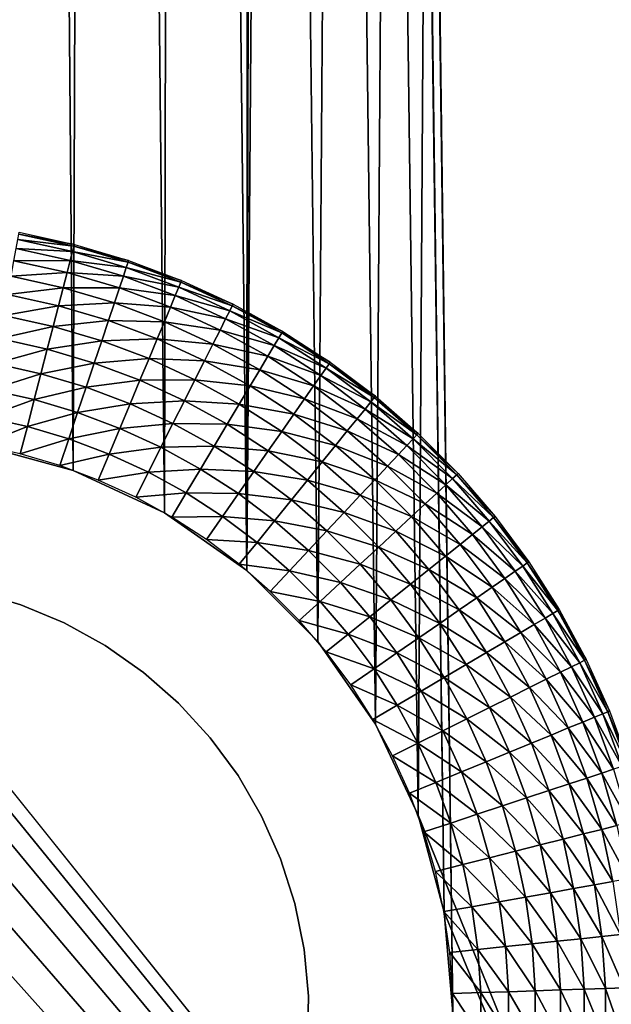
# Model space of a CAD drawing. Extents: x 0 to 615, y 0 to 2009.
# Drawn here: x 602 to 606, y 19 to 26 of the extents above; entities that cross this region are included whole.
import ezdxf

# ---------------------------------------------------------------- set-up
doc = ezdxf.new("R2010")
doc.units = 0
doc.header["$MEASUREMENT"] = 0

msp = doc.modelspace()

# ---------------------------------------------------------------- linework, layer by layer
for points in [[(611.708984, 2005, 78.048042), (592.597229, 2005, 15.53621), (611.708984, 5.000055, 78.048042)], [(611.708984, 5.000055, 78.048042), (592.597229, 2005, 15.53621), (592.597229, 5.000055, 15.53621)], [(593.553528, 5.000055, 15.24384), (593.553528, 2005, 15.24384), (612.665283, 5.000055, 77.755669)], [(612.665283, 5.000055, 77.755669), (593.553528, 2005, 15.24384), (612.665283, 2005, 77.755669)], [(568.638123, 1947.947998, 82), (612, 2002, 82), (612, 8.000016, 82)], [(593.27063, 2002, 105.111603), (593.27063, 8.000016, 105.111603), (613.280212, 8.000016, 93.10054)], [(593.27063, 2002, 105.111603), (613.280212, 8.000016, 93.10054), (613.280273, 2002, 93.10054)], [(568.638123, 1947.947998, 82), (612, 8.000016, 82), (568.196228, 1947, 82)], [(612, 8.000016, 82), (568.638123, 62.052132, 82), (568.196228, 1947, 82)], [(604.064087, 21.571159, 80), (611.004517, 1005, 80), (603.571228, 22.064211, 80)], [(603.571228, 22.064211, 80), (611.004517, 1005, 80), (605, 619, 80)], [(604.064087, 21.571159, 80), (604.464111, 21.000031, 80), (611.004517, 1005, 80)], [(611.004517, 1005, 80), (604.464111, 21.000031, 80), (604.758789, 20.368099, 80)], [(611.004517, 1005, 80), (604.758789, 20.368099, 80), (611.004517, 5.000055, 80)], [(605, 619, 79), (611.004517, 1005, 79), (611.004517, 5.000055, 79)], [(604.758789, 20.368099, 79), (604.464111, 21.000031, 79), (597, 619, 79)], [(597, 619, 79), (604.464111, 21.000031, 79), (604.064087, 21.571159, 79)], [(597, 619, 79), (604.064087, 21.571159, 79), (603.571228, 22.064211, 79)], [(603.571228, 22.064211, 79), (603, 22.464161, 79), (597, 619, 79)], [(597, 619, 79), (603, 22.464161, 79), (602.368103, 22.75878, 79)], [(597, 619, 79), (602.368103, 22.75878, 79), (601.69458, 22.93926, 79)], [(604.758789, 20.368099, 79), (597, 619, 79), (604.939209, 19.69463, 79)], [(604.939209, 19.69463, 79), (597, 619, 79), (597.060791, 618.30542, 79)], [(603.571228, 22.064211, 80), (605, 619, 80), (604.939209, 618.30542, 80)], [(605, 619, 79), (611.004517, 5.000055, 79), (604.939209, 618.30542, 79)], [(604.939209, 19.69463, 79), (597.060791, 618.30542, 79), (605, 19.00005, 79)], [(605, 19.00005, 79), (597.060791, 618.30542, 79), (597.241211, 617.631897, 79)], [(603.571228, 22.064211, 80), (604.939209, 618.30542, 80), (604.758789, 617.631897, 80)], [(611.004517, 5.000055, 79), (604.758789, 617.631897, 79), (604.939209, 618.30542, 79)], [(605, 19.00005, 79), (597.241211, 617.631897, 79), (611.004517, 5.000055, 79)], [(611.004517, 5.000055, 79), (597.241211, 617.631897, 79), (597.535889, 617, 79)], [(604.758789, 617.631897, 80), (604.464111, 617, 80), (603.571228, 22.064211, 80)], [(611.004517, 5.000055, 79), (604.464111, 617, 79), (604.758789, 617.631897, 79)], [(611.004517, 5.000055, 79), (597.535889, 617, 79), (597.935791, 616.428894, 79)], [(603.571228, 22.064211, 80), (604.464111, 617, 80), (604.064087, 616.428894, 80)], [(604.064087, 616.428894, 79), (604.464111, 617, 79), (611.004517, 5.000055, 79)], [(597.935791, 616.428894, 79), (598.428772, 615.935913, 79), (611.004517, 5.000055, 79)], [(599.631897, 22.75878, 80), (604.064087, 616.428894, 80), (599, 22.464161, 80)], [(599, 22.464161, 80), (604.064087, 616.428894, 80), (603.571228, 615.935913, 80)], [(599.631897, 22.75878, 80), (600.30542, 22.93926, 80), (604.064087, 616.428894, 80)], [(600.30542, 22.93926, 80), (601, 23, 80), (604.064087, 616.428894, 80)], [(604.064087, 616.428894, 80), (601, 23, 80), (601.69458, 22.93926, 80)], [(604.064087, 616.428894, 80), (601.69458, 22.93926, 80), (602.368103, 22.75878, 80)], [(603, 22.464161, 80), (604.064087, 616.428894, 80), (602.368103, 22.75878, 80)], [(603.571228, 22.064211, 80), (604.064087, 616.428894, 80), (603, 22.464161, 80)], [(611.004517, 5.000055, 79), (603.571228, 615.935913, 79), (604.064087, 616.428894, 79)], [(598.428772, 615.935913, 79), (599, 615.535889, 79), (611.004517, 5.000055, 79)], [(599, 22.464161, 80), (603.571228, 615.935913, 80), (603, 615.535889, 80)], [(611.004517, 5.000055, 79), (603, 615.535889, 79), (603.571228, 615.935913, 79)], [(611.004517, 5.000055, 79), (599, 615.535889, 79), (599.631897, 615.241272, 79)], [(602.368103, 615.241272, 80), (599, 22.464161, 80), (603, 615.535889, 80)], [(602.368103, 615.241272, 79), (603, 615.535889, 79), (611.004517, 5.000055, 79)], [(601.69458, 615.060791, 80), (599, 22.464161, 80), (602.368103, 615.241272, 80)], [(611.004517, 5.000055, 79), (599.631897, 615.241272, 79), (600.30542, 615.060791, 79)], [(611.004517, 5.000055, 79), (601.69458, 615.060791, 79), (602.368103, 615.241272, 79)], [(600.30542, 615.060791, 79), (601, 615, 79), (611.004517, 5.000055, 79)], [(611.004517, 5.000055, 79), (601, 615, 79), (601.69458, 615.060791, 79)], [(612, 8.000016, 82), (568.908875, 61.041889, 82), (568.638123, 62.052132, 82)], [(569, 60, 82), (568.908875, 61.041889, 82), (612, 8.000016, 82)], [(612, 8.000016, 82), (568.908875, 58.958111, 82), (569, 60, 82)], [(612, 8.000016, 82), (568.638123, 57.947929, 82), (568.908875, 58.958111, 82)], [(568.196228, 57.000038, 82), (568.638123, 57.947929, 82), (612, 8.000016, 82)], [(612, 8.000016, 82), (567.596191, 56.14328, 82), (568.196228, 57.000038, 82)], [(612, 8.000016, 82), (566.856689, 55.40377, 82), (567.596191, 56.14328, 82)], [(566, 54.803848, 82), (566.856689, 55.40377, 82), (612, 8.000016, 82)], [(612, 8.000016, 82), (565.052124, 54.361881, 82), (566, 54.803848, 82)], [(612, 8.000016, 82), (564.04187, 54.09116, 82), (565.052124, 54.361881, 82)], [(551, 8.000016, 82), (564.04187, 54.09116, 82), (612, 8.000016, 82)], [(601.982788, 24.359579, 78.111771), (601.989685, 24.39719, 78.304207), (602.372192, 24.312851, 78.304207)], [(601.989685, 24.39719, 78.304207), (601.992004, 24.40983, 78.5), (602.375427, 24.32531, 78.5)], [(601.989685, 24.39719, 78.304207), (602.375427, 24.32531, 78.5), (602.372192, 24.312851, 78.304207)], [(601.971375, 24.297541, 77.92598), (601.982788, 24.359579, 78.111771), (602.36261, 24.27578, 78.111771)], [(601.982788, 24.359579, 78.111771), (602.372192, 24.312851, 78.304207), (602.36261, 24.27578, 78.111771)], [(602.36261, 24.27578, 78.111771), (602.372192, 24.312851, 78.304207), (602.747681, 24.20145, 78.304207)], [(602.372192, 24.312851, 78.304207), (602.375427, 24.32531, 78.5), (602.75177, 24.21361, 78.5)], [(602.372192, 24.312851, 78.304207), (602.75177, 24.21361, 78.5), (602.747681, 24.20145, 78.304207)], [(601.955688, 24.212179, 77.75), (601.971375, 24.297541, 77.92598), (602.346802, 24.214741, 77.92598)], [(601.971375, 24.297541, 77.92598), (602.36261, 24.27578, 78.111771), (602.346802, 24.214741, 77.92598)], [(602.346802, 24.214741, 77.92598), (602.36261, 24.27578, 78.111771), (602.735474, 24.16515, 78.111771)], [(602.36261, 24.27578, 78.111771), (602.747681, 24.20145, 78.304207), (602.735474, 24.16515, 78.111771)], [(601.936096, 24.10495, 77.586861), (601.955688, 24.212179, 77.75), (602.325073, 24.130699, 77.75)], [(601.955688, 24.212179, 77.75), (602.346802, 24.214741, 77.92598), (602.325073, 24.130699, 77.75)], [(602.325073, 24.130699, 77.75), (602.346802, 24.214741, 77.92598), (602.715393, 24.10537, 77.92598)], [(602.346802, 24.214741, 77.92598), (602.735474, 24.16515, 78.111771), (602.715393, 24.10537, 77.92598)], [(602.735474, 24.16515, 78.111771), (602.747681, 24.20145, 78.304207), (603.114319, 24.06353, 78.304207)], [(602.747681, 24.20145, 78.304207), (602.75177, 24.21361, 78.5), (603.119202, 24.075331, 78.5)], [(602.747681, 24.20145, 78.304207), (603.119202, 24.075331, 78.5), (603.114319, 24.06353, 78.304207)], [(601.91272, 23.977699, 77.439339), (601.936096, 24.10495, 77.586861), (602.297913, 24.025141, 77.586861)], [(601.936096, 24.10495, 77.586861), (602.325073, 24.130699, 77.75), (602.297913, 24.025141, 77.586861)], [(602.297913, 24.025141, 77.586861), (602.325073, 24.130699, 77.75), (602.687805, 24.023121, 77.75)], [(602.325073, 24.130699, 77.75), (602.715393, 24.10537, 77.92598), (602.687805, 24.023121, 77.75)], [(602.687805, 24.023121, 77.75), (602.715393, 24.10537, 77.92598), (603.075195, 23.970011, 77.92598)], [(602.715393, 24.10537, 77.92598), (602.735474, 24.16515, 78.111771), (603.099609, 24.028179, 78.111771)], [(602.715393, 24.10537, 77.92598), (603.099609, 24.028179, 78.111771), (603.075195, 23.970011, 77.92598)], [(602.735474, 24.16515, 78.111771), (603.114319, 24.06353, 78.304207), (603.099609, 24.028179, 78.111771)], [(603.099609, 24.028179, 78.111771), (603.114319, 24.06353, 78.304207), (603.470093, 23.89979, 78.304207)], [(603.114319, 24.06353, 78.304207), (603.119202, 24.075331, 78.5), (603.475891, 23.91124, 78.5)], [(603.114319, 24.06353, 78.304207), (603.475891, 23.91124, 78.5), (603.470093, 23.89979, 78.304207)], [(601.886108, 23.832621, 77.309967), (601.91272, 23.977699, 77.439339), (602.265503, 23.89991, 77.439339)], [(601.91272, 23.977699, 77.439339), (602.297913, 24.025141, 77.586861), (602.265503, 23.89991, 77.439339)], [(602.265503, 23.89991, 77.439339), (602.297913, 24.025141, 77.586861), (602.653015, 23.91976, 77.586861)], [(602.297913, 24.025141, 77.586861), (602.687805, 24.023121, 77.75), (602.653015, 23.91976, 77.586861)], [(602.653015, 23.91976, 77.586861), (602.687805, 24.023121, 77.75), (603.041809, 23.8899, 77.75)], [(602.687805, 24.023121, 77.75), (603.075195, 23.970011, 77.92598), (603.041809, 23.8899, 77.75)], [(603.041809, 23.8899, 77.75), (603.075195, 23.970011, 77.92598), (603.4245, 23.80925, 77.92598)], [(603.075195, 23.970011, 77.92598), (603.099609, 24.028179, 78.111771), (603.452881, 23.86558, 78.111771)], [(603.075195, 23.970011, 77.92598), (603.452881, 23.86558, 78.111771), (603.4245, 23.80925, 77.92598)], [(603.099609, 24.028179, 78.111771), (603.470093, 23.89979, 78.304207), (603.452881, 23.86558, 78.111771)], [(601.886108, 23.832621, 77.309967), (602.265503, 23.89991, 77.439339), (602.228577, 23.757099, 77.309967)], [(602.228577, 23.757099, 77.309967), (602.265503, 23.89991, 77.439339), (602.611816, 23.79715, 77.439339)], [(602.265503, 23.89991, 77.439339), (602.653015, 23.91976, 77.586861), (602.611816, 23.79715, 77.439339)], [(602.611816, 23.79715, 77.439339), (602.653015, 23.91976, 77.586861), (602.999817, 23.789289, 77.586861)], [(602.653015, 23.91976, 77.586861), (603.041809, 23.8899, 77.75), (602.999817, 23.789289, 77.586861)], [(603.452881, 23.86558, 78.111771), (603.470093, 23.89979, 78.304207), (603.813416, 23.71109, 78.304207)], [(603.470093, 23.89979, 78.304207), (603.475891, 23.91124, 78.5), (603.819885, 23.722111, 78.5)], [(603.470093, 23.89979, 78.304207), (603.819885, 23.722111, 78.5), (603.813416, 23.71109, 78.304207)], [(601.856689, 23.6721, 77.200958), (601.886108, 23.832621, 77.309967), (602.228577, 23.757099, 77.309967)], [(602.999817, 23.789289, 77.586861), (603.041809, 23.8899, 77.75), (603.385376, 23.73177, 77.75)], [(603.041809, 23.8899, 77.75), (603.4245, 23.80925, 77.92598), (603.385376, 23.73177, 77.75)], [(603.4245, 23.80925, 77.92598), (603.452881, 23.86558, 78.111771), (603.793701, 23.678181, 78.111771)], [(603.452881, 23.86558, 78.111771), (603.813416, 23.71109, 78.304207), (603.793701, 23.678181, 78.111771)], [(601.856689, 23.6721, 77.200958), (602.228577, 23.757099, 77.309967), (602.187805, 23.599091, 77.200958)], [(602.187805, 23.599091, 77.200958), (602.228577, 23.757099, 77.309967), (602.56488, 23.65732, 77.309967)], [(602.228577, 23.757099, 77.309967), (602.611816, 23.79715, 77.439339), (602.56488, 23.65732, 77.309967)], [(602.56488, 23.65732, 77.309967), (602.611816, 23.79715, 77.439339), (602.950012, 23.66996, 77.439339)], [(602.611816, 23.79715, 77.439339), (602.999817, 23.789289, 77.586861), (602.950012, 23.66996, 77.439339)], [(602.950012, 23.66996, 77.439339), (602.999817, 23.789289, 77.586861), (603.336426, 23.63443, 77.586861)], [(602.999817, 23.789289, 77.586861), (603.385376, 23.73177, 77.75), (603.336426, 23.63443, 77.586861)], [(603.385376, 23.73177, 77.75), (603.4245, 23.80925, 77.92598), (603.761414, 23.62406, 77.92598)], [(603.4245, 23.80925, 77.92598), (603.793701, 23.678181, 78.111771), (603.761414, 23.62406, 77.92598)], [(603.336426, 23.63443, 77.586861), (603.385376, 23.73177, 77.75), (603.716919, 23.549561, 77.75)], [(603.385376, 23.73177, 77.75), (603.761414, 23.62406, 77.92598), (603.716919, 23.549561, 77.75)], [(603.793701, 23.678181, 78.111771), (603.813416, 23.71109, 78.304207), (604.142273, 23.49836, 78.304207)], [(603.813416, 23.71109, 78.304207), (603.819885, 23.722111, 78.5), (604.149597, 23.508909, 78.5)], [(603.813416, 23.71109, 78.304207), (604.149597, 23.508909, 78.5), (604.142273, 23.49836, 78.304207)], [(601.825012, 23.499069, 77.114182), (601.856689, 23.6721, 77.200958), (602.187805, 23.599091, 77.200958)], [(602.187805, 23.599091, 77.200958), (602.56488, 23.65732, 77.309967), (602.512878, 23.502649, 77.200958)], [(602.512878, 23.502649, 77.200958), (602.56488, 23.65732, 77.309967), (602.893127, 23.533819, 77.309967)], [(602.56488, 23.65732, 77.309967), (602.950012, 23.66996, 77.439339), (602.893127, 23.533819, 77.309967)], [(602.893127, 23.533819, 77.309967), (602.950012, 23.66996, 77.439339), (603.278076, 23.518921, 77.439339)], [(602.950012, 23.66996, 77.439339), (603.336426, 23.63443, 77.586861), (603.278076, 23.518921, 77.439339)], [(603.278076, 23.518921, 77.439339), (603.336426, 23.63443, 77.586861), (603.661011, 23.45598, 77.586861)], [(603.336426, 23.63443, 77.586861), (603.716919, 23.549561, 77.75), (603.661011, 23.45598, 77.586861)], [(603.716919, 23.549561, 77.75), (603.761414, 23.62406, 77.92598), (604.084229, 23.41527, 77.92598)], [(603.761414, 23.62406, 77.92598), (603.793701, 23.678181, 78.111771), (604.120422, 23.466999, 78.111771)], [(603.761414, 23.62406, 77.92598), (604.120422, 23.466999, 78.111771), (604.084229, 23.41527, 77.92598)], [(603.793701, 23.678181, 78.111771), (604.142273, 23.49836, 78.304207), (604.120422, 23.466999, 78.111771)], [(601.825012, 23.499069, 77.114182), (602.187805, 23.599091, 77.200958), (602.143799, 23.42874, 77.114182)], [(602.143799, 23.42874, 77.114182), (602.187805, 23.599091, 77.200958), (602.512878, 23.502649, 77.200958)], [(601.791382, 23.316259, 77.051109), (601.825012, 23.499069, 77.114182), (602.143799, 23.42874, 77.114182)], [(602.143799, 23.42874, 77.114182), (602.512878, 23.502649, 77.200958), (602.456787, 23.335871, 77.114182)], [(602.456787, 23.335871, 77.114182), (602.512878, 23.502649, 77.200958), (602.830322, 23.383261, 77.200958)], [(602.512878, 23.502649, 77.200958), (602.893127, 23.533819, 77.309967), (602.830322, 23.383261, 77.200958)], [(602.830322, 23.383261, 77.200958), (602.893127, 23.533819, 77.309967), (603.21167, 23.38719, 77.309967)], [(602.893127, 23.533819, 77.309967), (603.278076, 23.518921, 77.439339), (603.21167, 23.38719, 77.309967)], [(603.21167, 23.38719, 77.309967), (603.278076, 23.518921, 77.439339), (603.594727, 23.34487, 77.439339)], [(603.278076, 23.518921, 77.439339), (603.661011, 23.45598, 77.586861), (603.594727, 23.34487, 77.439339)], [(603.661011, 23.45598, 77.586861), (603.716919, 23.549561, 77.75), (604.034485, 23.34416, 77.75)], [(603.716919, 23.549561, 77.75), (604.084229, 23.41527, 77.92598), (604.034485, 23.34416, 77.75)], [(604.120422, 23.466999, 78.111771), (604.142273, 23.49836, 78.304207), (604.4552, 23.262739, 78.304207)], [(604.142273, 23.49836, 78.304207), (604.149597, 23.508909, 78.5), (604.463318, 23.27269, 78.5)], [(604.142273, 23.49836, 78.304207), (604.463318, 23.27269, 78.5), (604.4552, 23.262739, 78.304207)], [(601.791382, 23.316259, 77.051109), (602.143799, 23.42874, 77.114182), (602.097412, 23.24885, 77.051109)], [(602.097412, 23.24885, 77.051109), (602.143799, 23.42874, 77.114182), (602.456787, 23.335871, 77.114182)], [(603.594727, 23.34487, 77.439339), (603.661011, 23.45598, 77.586861), (603.972107, 23.254749, 77.586861)], [(603.661011, 23.45598, 77.586861), (604.034485, 23.34416, 77.75), (603.972107, 23.254749, 77.586861)], [(604.034485, 23.34416, 77.75), (604.084229, 23.41527, 77.92598), (604.391418, 23.184, 77.92598)], [(604.084229, 23.41527, 77.92598), (604.120422, 23.466999, 78.111771), (604.431091, 23.233, 78.111771)], [(604.084229, 23.41527, 77.92598), (604.431091, 23.233, 78.111771), (604.391418, 23.184, 77.92598)], [(604.120422, 23.466999, 78.111771), (604.4552, 23.262739, 78.304207), (604.431091, 23.233, 78.111771)], [(602.456787, 23.335871, 77.114182), (602.830322, 23.383261, 77.200958), (602.76239, 23.2209, 77.114182)], [(602.76239, 23.2209, 77.114182), (602.830322, 23.383261, 77.200958), (603.138184, 23.24152, 77.200958)], [(602.830322, 23.383261, 77.200958), (603.21167, 23.38719, 77.309967), (603.138184, 23.24152, 77.200958)], [(603.138184, 23.24152, 77.200958), (603.21167, 23.38719, 77.309967), (603.519104, 23.21821, 77.309967)], [(603.21167, 23.38719, 77.309967), (603.594727, 23.34487, 77.439339), (603.519104, 23.21821, 77.309967)], [(601.756714, 23.12702, 77.012833), (601.791382, 23.316259, 77.051109), (602.097412, 23.24885, 77.051109)], [(602.097412, 23.24885, 77.051109), (602.456787, 23.335871, 77.114182), (602.397705, 23.15974, 77.051109)], [(602.397705, 23.15974, 77.051109), (602.456787, 23.335871, 77.114182), (602.76239, 23.2209, 77.114182)], [(603.519104, 23.21821, 77.309967), (603.594727, 23.34487, 77.439339), (603.89801, 23.14872, 77.439339)], [(603.594727, 23.34487, 77.439339), (603.972107, 23.254749, 77.586861), (603.89801, 23.14872, 77.439339)], [(603.972107, 23.254749, 77.586861), (604.034485, 23.34416, 77.75), (604.33667, 23.11659, 77.75)], [(604.034485, 23.34416, 77.75), (604.391418, 23.184, 77.92598), (604.33667, 23.11659, 77.75)], [(601.756714, 23.12702, 77.012833), (602.097412, 23.24885, 77.051109), (602.049194, 23.062531, 77.012833)], [(602.049194, 23.062531, 77.012833), (602.097412, 23.24885, 77.051109), (602.397705, 23.15974, 77.051109)], [(602.397705, 23.15974, 77.051109), (602.76239, 23.2209, 77.114182), (602.690918, 23.04941, 77.051109)], [(602.690918, 23.04941, 77.051109), (602.76239, 23.2209, 77.114182), (603.059021, 23.0844, 77.114182)], [(602.76239, 23.2209, 77.114182), (603.138184, 23.24152, 77.200958), (603.059021, 23.0844, 77.114182)], [(603.059021, 23.0844, 77.114182), (603.138184, 23.24152, 77.200958), (603.435425, 23.07814, 77.200958)], [(603.138184, 23.24152, 77.200958), (603.519104, 23.21821, 77.309967), (603.435425, 23.07814, 77.200958)], [(603.435425, 23.07814, 77.200958), (603.519104, 23.21821, 77.309967), (603.813599, 23.027781, 77.309967)], [(603.519104, 23.21821, 77.309967), (603.89801, 23.14872, 77.439339), (603.813599, 23.027781, 77.309967)], [(603.89801, 23.14872, 77.439339), (603.972107, 23.254749, 77.586861), (604.268127, 23.031891, 77.586861)], [(603.972107, 23.254749, 77.586861), (604.33667, 23.11659, 77.75), (604.268127, 23.031891, 77.586861)], [(604.391418, 23.184, 77.92598), (604.431091, 23.233, 78.111771), (604.724304, 22.977409, 78.111771)], [(604.431091, 23.233, 78.111771), (604.4552, 23.262739, 78.304207), (604.750488, 23.005369, 78.304207)], [(604.431091, 23.233, 78.111771), (604.750488, 23.005369, 78.304207), (604.724304, 22.977409, 78.111771)], [(604.4552, 23.262739, 78.304207), (604.463318, 23.27269, 78.5), (604.759277, 23.014721, 78.5)], [(604.4552, 23.262739, 78.304207), (604.759277, 23.014721, 78.5), (604.750488, 23.005369, 78.304207)], [(602.049194, 23.062531, 77.012833), (602.397705, 23.15974, 77.051109), (602.336426, 22.977289, 77.012833)], [(602.336426, 22.977289, 77.012833), (602.397705, 23.15974, 77.051109), (602.690918, 23.04941, 77.051109)], [(603.813599, 23.027781, 77.309967), (603.89801, 23.14872, 77.439339), (604.186584, 22.9314, 77.439339)], [(603.89801, 23.14872, 77.439339), (604.268127, 23.031891, 77.586861), (604.186584, 22.9314, 77.439339)], [(604.33667, 23.11659, 77.75), (604.391418, 23.184, 77.92598), (604.681213, 22.9314, 77.92598)], [(604.391418, 23.184, 77.92598), (604.724304, 22.977409, 78.111771), (604.681213, 22.9314, 77.92598)], [(601.721375, 22.934441, 77), (601.756714, 23.12702, 77.012833), (602.049194, 23.062531, 77.012833)], [(602.690918, 23.04941, 77.051109), (603.059021, 23.0844, 77.114182), (602.975403, 22.918461, 77.051109)], [(602.975403, 22.918461, 77.051109), (603.059021, 23.0844, 77.114182), (603.345215, 22.927111, 77.114182)], [(603.059021, 23.0844, 77.114182), (603.435425, 23.07814, 77.200958), (603.345215, 22.927111, 77.114182)], [(603.345215, 22.927111, 77.114182), (603.435425, 23.07814, 77.200958), (603.720215, 22.89402, 77.200958)], [(603.435425, 23.07814, 77.200958), (603.813599, 23.027781, 77.309967), (603.720215, 22.89402, 77.200958)], [(604.268127, 23.031891, 77.586861), (604.33667, 23.11659, 77.75), (604.621887, 22.86804, 77.75)], [(604.33667, 23.11659, 77.75), (604.681213, 22.9314, 77.92598), (604.621887, 22.86804, 77.75)], [(601.721375, 22.934441, 77), (602.049194, 23.062531, 77.012833), (602.000305, 22.872919, 77)], [(602.000305, 22.872919, 77), (602.049194, 23.062531, 77.012833), (602.336426, 22.977289, 77.012833)], [(602.336426, 22.977289, 77.012833), (602.690918, 23.04941, 77.051109), (602.616699, 22.871849, 77.012833)], [(602.616699, 22.871849, 77.012833), (602.690918, 23.04941, 77.051109), (602.975403, 22.918461, 77.051109)], [(603.720215, 22.89402, 77.200958), (603.813599, 23.027781, 77.309967), (604.093689, 22.81678, 77.309967)], [(603.813599, 23.027781, 77.309967), (604.186584, 22.9314, 77.439339), (604.093689, 22.81678, 77.309967)], [(604.186584, 22.9314, 77.439339), (604.268127, 23.031891, 77.586861), (604.547424, 22.788469, 77.586861)], [(604.268127, 23.031891, 77.586861), (604.621887, 22.86804, 77.75), (604.547424, 22.788469, 77.586861)], [(604.750488, 23.005369, 78.304207), (604.759277, 23.014721, 78.5), (605.036072, 22.736309, 78.5)], [(602.000305, 22.872919, 77), (602.336426, 22.977289, 77.012833), (602.273987, 22.79174, 77)], [(602.273987, 22.79174, 77), (602.336426, 22.977289, 77.012833), (602.616699, 22.871849, 77.012833)], [(604.681213, 22.9314, 77.92598), (604.724304, 22.977409, 78.111771), (604.998596, 22.70162, 78.111771)], [(604.724304, 22.977409, 78.111771), (604.750488, 23.005369, 78.304207), (605.026611, 22.72761, 78.304207)], [(604.724304, 22.977409, 78.111771), (605.026611, 22.72761, 78.304207), (604.998596, 22.70162, 78.111771)], [(604.750488, 23.005369, 78.304207), (605.036072, 22.736309, 78.5), (605.026611, 22.72761, 78.304207)], [(602.273987, 22.79174, 77), (602.616699, 22.871849, 77.012833), (602.541199, 22.691191, 77)], [(602.541199, 22.691191, 77), (602.616699, 22.871849, 77.012833), (602.888794, 22.74662, 77.012833)], [(602.616699, 22.871849, 77.012833), (602.975403, 22.918461, 77.051109), (602.888794, 22.74662, 77.012833)], [(602.888794, 22.74662, 77.012833), (602.975403, 22.918461, 77.051109), (603.249878, 22.76754, 77.051109)], [(602.975403, 22.918461, 77.051109), (603.345215, 22.927111, 77.114182), (603.249878, 22.76754, 77.051109)], [(603.249878, 22.76754, 77.051109), (603.345215, 22.927111, 77.114182), (603.619385, 22.749781, 77.114182)], [(603.345215, 22.927111, 77.114182), (603.720215, 22.89402, 77.200958), (603.619385, 22.749781, 77.114182)], [(603.619385, 22.749781, 77.114182), (603.720215, 22.89402, 77.200958), (603.991028, 22.69006, 77.200958)], [(603.720215, 22.89402, 77.200958), (604.093689, 22.81678, 77.309967), (603.991028, 22.69006, 77.200958)], [(604.093689, 22.81678, 77.309967), (604.186584, 22.9314, 77.439339), (604.458984, 22.69405, 77.439339)], [(604.186584, 22.9314, 77.439339), (604.547424, 22.788469, 77.586861), (604.458984, 22.69405, 77.439339)], [(604.621887, 22.86804, 77.75), (604.681213, 22.9314, 77.92598), (604.952271, 22.65877, 77.92598)], [(604.681213, 22.9314, 77.92598), (604.998596, 22.70162, 78.111771), (604.952271, 22.65877, 77.92598)], [(603.991028, 22.69006, 77.200958), (604.093689, 22.81678, 77.309967), (604.358093, 22.586349, 77.309967)], [(604.093689, 22.81678, 77.309967), (604.458984, 22.69405, 77.439339), (604.358093, 22.586349, 77.309967)], [(604.547424, 22.788469, 77.586861), (604.621887, 22.86804, 77.75), (604.888611, 22.599819, 77.75)], [(604.621887, 22.86804, 77.75), (604.952271, 22.65877, 77.92598), (604.888611, 22.599819, 77.75)], [(602.541199, 22.691191, 77), (602.888794, 22.74662, 77.012833), (602.800598, 22.5718, 77)], [(602.800598, 22.5718, 77), (602.888794, 22.74662, 77.012833), (603.151184, 22.60232, 77.012833)], [(602.888794, 22.74662, 77.012833), (603.249878, 22.76754, 77.051109), (603.151184, 22.60232, 77.012833)], [(603.151184, 22.60232, 77.012833), (603.249878, 22.76754, 77.051109), (603.513, 22.597429, 77.051109)], [(603.249878, 22.76754, 77.051109), (603.619385, 22.749781, 77.114182), (603.513, 22.597429, 77.051109)], [(603.513, 22.597429, 77.051109), (603.619385, 22.749781, 77.114182), (603.880188, 22.553379, 77.114182)], [(603.619385, 22.749781, 77.114182), (603.991028, 22.69006, 77.200958), (603.880188, 22.553379, 77.114182)], [(604.458984, 22.69405, 77.439339), (604.547424, 22.788469, 77.586861), (604.808594, 22.525789, 77.586861)], [(604.547424, 22.788469, 77.586861), (604.888611, 22.599819, 77.75), (604.808594, 22.525789, 77.586861)], [(605.026611, 22.72761, 78.304207), (605.036072, 22.736309, 78.5), (605.292419, 22.438881, 78.5)], [(603.880188, 22.553379, 77.114182), (603.991028, 22.69006, 77.200958), (604.246704, 22.467319, 77.200958)], [(603.991028, 22.69006, 77.200958), (604.358093, 22.586349, 77.309967), (604.246704, 22.467319, 77.200958)], [(604.358093, 22.586349, 77.309967), (604.458984, 22.69405, 77.439339), (604.713684, 22.43787, 77.439339)], [(604.458984, 22.69405, 77.439339), (604.808594, 22.525789, 77.586861), (604.713684, 22.43787, 77.439339)], [(604.952271, 22.65877, 77.92598), (604.998596, 22.70162, 78.111771), (605.252502, 22.40694, 78.111771)], [(604.998596, 22.70162, 78.111771), (605.026611, 22.72761, 78.304207), (605.282288, 22.43084, 78.304207)], [(604.998596, 22.70162, 78.111771), (605.282288, 22.43084, 78.304207), (605.252502, 22.40694, 78.111771)], [(605.026611, 22.72761, 78.304207), (605.292419, 22.438881, 78.5), (605.282288, 22.43084, 78.304207)], [(602.800598, 22.5718, 77), (603.151184, 22.60232, 77.012833), (603.050903, 22.434231, 77)], [(603.050903, 22.434231, 77), (603.151184, 22.60232, 77.012833), (603.402771, 22.43972, 77.012833)], [(603.151184, 22.60232, 77.012833), (603.513, 22.597429, 77.051109), (603.402771, 22.43972, 77.012833)], [(603.402771, 22.43972, 77.012833), (603.513, 22.597429, 77.051109), (603.763184, 22.409019, 77.051109)], [(603.513, 22.597429, 77.051109), (603.880188, 22.553379, 77.114182), (603.763184, 22.409019, 77.051109)], [(604.808594, 22.525789, 77.586861), (604.888611, 22.599819, 77.75), (605.135498, 22.31324, 77.75)], [(604.888611, 22.599819, 77.75), (604.952271, 22.65877, 77.92598), (605.203308, 22.367479, 77.92598)], [(604.888611, 22.599819, 77.75), (605.203308, 22.367479, 77.92598), (605.135498, 22.31324, 77.75)], [(604.952271, 22.65877, 77.92598), (605.252502, 22.40694, 78.111771), (605.203308, 22.367479, 77.92598)], [(603.763184, 22.409019, 77.051109), (603.880188, 22.553379, 77.114182), (604.126404, 22.33881, 77.114182)], [(603.880188, 22.553379, 77.114182), (604.246704, 22.467319, 77.200958), (604.126404, 22.33881, 77.114182)], [(604.246704, 22.467319, 77.200958), (604.358093, 22.586349, 77.309967), (604.605408, 22.337681, 77.309967)], [(604.358093, 22.586349, 77.309967), (604.713684, 22.43787, 77.439339), (604.605408, 22.337681, 77.309967)], [(604.126404, 22.33881, 77.114182), (604.246704, 22.467319, 77.200958), (604.485718, 22.22687, 77.200958)], [(604.246704, 22.467319, 77.200958), (604.605408, 22.337681, 77.309967), (604.485718, 22.22687, 77.200958)], [(604.713684, 22.43787, 77.439339), (604.808594, 22.525789, 77.586861), (605.050415, 22.24505, 77.586861)], [(604.808594, 22.525789, 77.586861), (605.135498, 22.31324, 77.75), (605.050415, 22.24505, 77.586861)], [(603.050903, 22.434231, 77), (603.402771, 22.43972, 77.012833), (603.29071, 22.2792, 77)], [(603.29071, 22.2792, 77), (603.402771, 22.43972, 77.012833), (603.642029, 22.259529, 77.012833)], [(603.402771, 22.43972, 77.012833), (603.763184, 22.409019, 77.051109), (603.642029, 22.259529, 77.012833)], [(603.642029, 22.259529, 77.012833), (603.763184, 22.409019, 77.051109), (603.99939, 22.203211, 77.051109)], [(603.763184, 22.409019, 77.051109), (604.126404, 22.33881, 77.114182), (603.99939, 22.203211, 77.051109)], [(604.605408, 22.337681, 77.309967), (604.713684, 22.43787, 77.439339), (604.949524, 22.164169, 77.439339)], [(604.713684, 22.43787, 77.439339), (605.050415, 22.24505, 77.586861), (604.949524, 22.164169, 77.439339)], [(605.203308, 22.367479, 77.92598), (605.252502, 22.40694, 78.111771), (605.484619, 22.09491, 78.111771)], [(605.252502, 22.40694, 78.111771), (605.282288, 22.43084, 78.304207), (605.516174, 22.1166, 78.304207)], [(605.252502, 22.40694, 78.111771), (605.516174, 22.1166, 78.304207), (605.484619, 22.09491, 78.111771)], [(605.282288, 22.43084, 78.304207), (605.292419, 22.438881, 78.5), (605.526672, 22.12393, 78.5)], [(605.282288, 22.43084, 78.304207), (605.526672, 22.12393, 78.5), (605.516174, 22.1166, 78.304207)], [(603.99939, 22.203211, 77.051109), (604.126404, 22.33881, 77.114182), (604.356628, 22.1073, 77.114182)], [(604.126404, 22.33881, 77.114182), (604.485718, 22.22687, 77.200958), (604.356628, 22.1073, 77.114182)], [(604.485718, 22.22687, 77.200958), (604.605408, 22.337681, 77.309967), (604.834412, 22.07196, 77.309967)], [(604.605408, 22.337681, 77.309967), (604.949524, 22.164169, 77.439339), (604.834412, 22.07196, 77.309967)], [(605.135498, 22.31324, 77.75), (605.203308, 22.367479, 77.92598), (605.432678, 22.05908, 77.92598)], [(605.203308, 22.367479, 77.92598), (605.484619, 22.09491, 78.111771), (605.432678, 22.05908, 77.92598)], [(603.29071, 22.2792, 77), (603.642029, 22.259529, 77.012833), (603.518799, 22.10742, 77)], [(603.518799, 22.10742, 77), (603.642029, 22.259529, 77.012833), (603.867798, 22.062719, 77.012833)], [(603.642029, 22.259529, 77.012833), (603.99939, 22.203211, 77.051109), (603.867798, 22.062719, 77.012833)], [(605.050415, 22.24505, 77.586861), (605.135498, 22.31324, 77.75), (605.361328, 22.00979, 77.75)], [(605.135498, 22.31324, 77.75), (605.432678, 22.05908, 77.92598), (605.361328, 22.00979, 77.75)], [(603.867798, 22.062719, 77.012833), (603.99939, 22.203211, 77.051109), (604.220276, 21.98106, 77.051109)], [(603.99939, 22.203211, 77.051109), (604.356628, 22.1073, 77.114182), (604.220276, 21.98106, 77.051109)], [(604.356628, 22.1073, 77.114182), (604.485718, 22.22687, 77.200958), (604.70697, 21.969971, 77.200958)], [(604.485718, 22.22687, 77.200958), (604.834412, 22.07196, 77.309967), (604.70697, 21.969971, 77.200958)], [(604.949524, 22.164169, 77.439339), (605.050415, 22.24505, 77.586861), (605.271606, 21.947861, 77.586861)], [(605.050415, 22.24505, 77.586861), (605.361328, 22.00979, 77.75), (605.271606, 21.947861, 77.586861)], [(604.834412, 22.07196, 77.309967), (604.949524, 22.164169, 77.439339), (605.165222, 21.874371, 77.439339)], [(604.949524, 22.164169, 77.439339), (605.271606, 21.947861, 77.586861), (605.165222, 21.874371, 77.439339)], [(605.516174, 22.1166, 78.304207), (605.526672, 22.12393, 78.5), (605.738098, 21.793011, 78.5)], [(603.518799, 22.10742, 77), (603.867798, 22.062719, 77.012833), (603.734009, 21.919849, 77)], [(603.734009, 21.919849, 77), (603.867798, 22.062719, 77.012833), (604.078979, 21.850349, 77.012833)], [(603.867798, 22.062719, 77.012833), (604.220276, 21.98106, 77.051109), (604.078979, 21.850349, 77.012833)], [(604.220276, 21.98106, 77.051109), (604.356628, 22.1073, 77.114182), (604.569702, 21.85994, 77.114182)], [(604.356628, 22.1073, 77.114182), (604.70697, 21.969971, 77.200958), (604.569702, 21.85994, 77.114182)], [(604.70697, 21.969971, 77.200958), (604.834412, 22.07196, 77.309967), (605.043823, 21.79056, 77.309967)], [(604.834412, 22.07196, 77.309967), (605.165222, 21.874371, 77.439339), (605.043823, 21.79056, 77.309967)], [(605.361328, 22.00979, 77.75), (605.432678, 22.05908, 77.92598), (605.639709, 21.73501, 77.92598)], [(605.432678, 22.05908, 77.92598), (605.484619, 22.09491, 78.111771), (605.69397, 21.76708, 78.111771)], [(605.432678, 22.05908, 77.92598), (605.69397, 21.76708, 78.111771), (605.639709, 21.73501, 77.92598)], [(605.484619, 22.09491, 78.111771), (605.516174, 22.1166, 78.304207), (605.72699, 21.78651, 78.304207)], [(605.484619, 22.09491, 78.111771), (605.72699, 21.78651, 78.304207), (605.69397, 21.76708, 78.111771)], [(605.516174, 22.1166, 78.304207), (605.738098, 21.793011, 78.5), (605.72699, 21.78651, 78.304207)], [(605.271606, 21.947861, 77.586861), (605.361328, 22.00979, 77.75), (605.56488, 21.69096, 77.75)], [(605.361328, 22.00979, 77.75), (605.639709, 21.73501, 77.92598), (605.56488, 21.69096, 77.75)], [(602.004395, 21.82692, 77), (602.004395, 21.82692, 82), (601.69281, 21.918949, 77)], [(601.69281, 21.918949, 77), (602.004395, 21.82692, 82), (601.69281, 21.918949, 82)], [(603.734009, 21.919849, 77), (604.078979, 21.850349, 77.012833), (603.935303, 21.717369, 77)], [(604.078979, 21.850349, 77.012833), (604.220276, 21.98106, 77.051109), (604.424683, 21.743771, 77.051109)], [(604.220276, 21.98106, 77.051109), (604.569702, 21.85994, 77.114182), (604.424683, 21.743771, 77.051109)], [(604.569702, 21.85994, 77.114182), (604.70697, 21.969971, 77.200958), (604.909485, 21.697941, 77.200958)], [(604.70697, 21.969971, 77.200958), (605.043823, 21.79056, 77.309967), (604.909485, 21.697941, 77.200958)], [(605.165222, 21.874371, 77.439339), (605.271606, 21.947861, 77.586861), (605.47113, 21.63559, 77.586861)], [(605.271606, 21.947861, 77.586861), (605.56488, 21.69096, 77.75), (605.47113, 21.63559, 77.586861)], [(603.935303, 21.717369, 77), (604.078979, 21.850349, 77.012833), (604.274475, 21.62343, 77.012833)], [(604.078979, 21.850349, 77.012833), (604.424683, 21.743771, 77.051109), (604.274475, 21.62343, 77.012833)], [(604.424683, 21.743771, 77.051109), (604.569702, 21.85994, 77.114182), (604.764587, 21.59798, 77.114182)], [(604.569702, 21.85994, 77.114182), (604.909485, 21.697941, 77.200958), (604.764587, 21.59798, 77.114182)], [(605.043823, 21.79056, 77.309967), (605.165222, 21.874371, 77.439339), (605.359619, 21.56991, 77.439339)], [(605.165222, 21.874371, 77.439339), (605.47113, 21.63559, 77.586861), (605.359619, 21.56991, 77.439339)], [(602.304077, 21.70175, 77), (602.304077, 21.70175, 82), (602.004395, 21.82692, 77)], [(602.004395, 21.82692, 77), (602.304077, 21.70175, 82), (602.004395, 21.82692, 82)], [(604.909485, 21.697941, 77.200958), (605.043823, 21.79056, 77.309967), (605.232483, 21.49498, 77.309967)], [(605.043823, 21.79056, 77.309967), (605.359619, 21.56991, 77.439339), (605.232483, 21.49498, 77.309967)], [(605.69397, 21.76708, 78.111771), (605.72699, 21.78651, 78.304207), (605.913696, 21.442169, 78.304207)], [(605.72699, 21.78651, 78.304207), (605.738098, 21.793011, 78.5), (605.925171, 21.447901, 78.5)], [(605.72699, 21.78651, 78.304207), (605.925171, 21.447901, 78.5), (605.913696, 21.442169, 78.304207)], [(603.935303, 21.717369, 77), (604.274475, 21.62343, 77.012833), (604.121704, 21.500999, 77)], [(604.274475, 21.62343, 77.012833), (604.424683, 21.743771, 77.051109), (604.611694, 21.49242, 77.051109)], [(604.424683, 21.743771, 77.051109), (604.764587, 21.59798, 77.114182), (604.611694, 21.49242, 77.051109)], [(605.56488, 21.69096, 77.75), (605.639709, 21.73501, 77.92598), (605.822998, 21.397051, 77.92598)], [(605.639709, 21.73501, 77.92598), (605.69397, 21.76708, 78.111771), (605.879517, 21.425131, 78.111771)], [(605.639709, 21.73501, 77.92598), (605.879517, 21.425131, 78.111771), (605.822998, 21.397051, 77.92598)], [(605.69397, 21.76708, 78.111771), (605.913696, 21.442169, 78.304207), (605.879517, 21.425131, 78.111771)], [(602.588623, 21.54487, 77), (602.588623, 21.54487, 82), (602.304077, 21.70175, 77)], [(602.304077, 21.70175, 77), (602.588623, 21.54487, 82), (602.304077, 21.70175, 82)], [(604.764587, 21.59798, 77.114182), (604.909485, 21.697941, 77.200958), (605.09198, 21.41213, 77.200958)], [(604.909485, 21.697941, 77.200958), (605.232483, 21.49498, 77.309967), (605.09198, 21.41213, 77.200958)], [(605.47113, 21.63559, 77.586861), (605.56488, 21.69096, 77.75), (605.7453, 21.358431, 77.75)], [(605.56488, 21.69096, 77.75), (605.822998, 21.397051, 77.92598), (605.7453, 21.358431, 77.75)], [(604.121704, 21.500999, 77), (604.274475, 21.62343, 77.012833), (604.453308, 21.383169, 77.012833)], [(604.274475, 21.62343, 77.012833), (604.611694, 21.49242, 77.051109), (604.453308, 21.383169, 77.012833)], [(604.611694, 21.49242, 77.051109), (604.764587, 21.59798, 77.114182), (604.940308, 21.32279, 77.114182)], [(604.764587, 21.59798, 77.114182), (605.09198, 21.41213, 77.200958), (604.940308, 21.32279, 77.114182)], [(605.359619, 21.56991, 77.439339), (605.47113, 21.63559, 77.586861), (605.647705, 21.30991, 77.586861)], [(605.47113, 21.63559, 77.586861), (605.7453, 21.358431, 77.75), (605.647705, 21.30991, 77.586861)], [(602.85437, 21.35825, 77), (602.85437, 21.35825, 82), (602.588623, 21.54487, 77)], [(602.588623, 21.54487, 77), (602.85437, 21.35825, 82), (602.588623, 21.54487, 82)], [(605.232483, 21.49498, 77.309967), (605.359619, 21.56991, 77.439339), (605.531799, 21.252331, 77.439339)], [(605.359619, 21.56991, 77.439339), (605.647705, 21.30991, 77.586861), (605.531799, 21.252331, 77.439339)], [(604.121704, 21.500999, 77), (604.453308, 21.383169, 77.012833), (604.292175, 21.27194, 77)], [(604.453308, 21.383169, 77.012833), (604.611694, 21.49242, 77.051109), (604.780273, 21.22843, 77.051109)], [(604.611694, 21.49242, 77.051109), (604.940308, 21.32279, 77.114182), (604.780273, 21.22843, 77.051109)], [(605.09198, 21.41213, 77.200958), (605.232483, 21.49498, 77.309967), (605.399719, 21.18671, 77.309967)], [(605.232483, 21.49498, 77.309967), (605.531799, 21.252331, 77.439339), (605.399719, 21.18671, 77.309967)], [(605.879517, 21.425131, 78.111771), (605.913696, 21.442169, 78.304207), (606.075378, 21.08544, 78.304207)], [(605.913696, 21.442169, 78.304207), (605.925171, 21.447901, 78.5), (606.08728, 21.090269, 78.5)], [(605.913696, 21.442169, 78.304207), (606.08728, 21.090269, 78.5), (606.075378, 21.08544, 78.304207)], [(604.292175, 21.27194, 77), (604.453308, 21.383169, 77.012833), (604.614502, 21.130739, 77.012833)], [(604.453308, 21.383169, 77.012833), (604.780273, 21.22843, 77.051109), (604.614502, 21.130739, 77.012833)], [(604.940308, 21.32279, 77.114182), (605.09198, 21.41213, 77.200958), (605.253601, 21.114111, 77.200958)], [(605.09198, 21.41213, 77.200958), (605.399719, 21.18671, 77.309967), (605.253601, 21.114111, 77.200958)], [(605.7453, 21.358431, 77.75), (605.822998, 21.397051, 77.92598), (605.981689, 21.046881, 77.92598)], [(605.822998, 21.397051, 77.92598), (605.879517, 21.425131, 78.111771), (606.039978, 21.0709, 78.111771)], [(605.822998, 21.397051, 77.92598), (606.039978, 21.0709, 78.111771), (605.981689, 21.046881, 77.92598)], [(605.879517, 21.425131, 78.111771), (606.075378, 21.08544, 78.304207), (606.039978, 21.0709, 78.111771)], [(603.098511, 21.143909, 77), (603.098511, 21.143909, 82), (602.85437, 21.35825, 77)], [(602.85437, 21.35825, 77), (603.098511, 21.143909, 82), (602.85437, 21.35825, 82)], [(604.780273, 21.22843, 77.051109), (604.940308, 21.32279, 77.114182), (605.096008, 21.035789, 77.114182)], [(604.940308, 21.32279, 77.114182), (605.253601, 21.114111, 77.200958), (605.096008, 21.035789, 77.114182)], [(605.531799, 21.252331, 77.439339), (605.647705, 21.30991, 77.586861), (605.800598, 20.97249, 77.586861)], [(605.647705, 21.30991, 77.586861), (605.7453, 21.358431, 77.75), (605.901489, 21.01392, 77.75)], [(605.647705, 21.30991, 77.586861), (605.901489, 21.01392, 77.75), (605.800598, 20.97249, 77.586861)], [(605.7453, 21.358431, 77.75), (605.981689, 21.046881, 77.92598), (605.901489, 21.01392, 77.75)], [(604.292175, 21.27194, 77), (604.614502, 21.130739, 77.012833), (604.445923, 21.031321, 77)], [(605.399719, 21.18671, 77.309967), (605.531799, 21.252331, 77.439339), (605.680908, 20.923321, 77.439339)], [(605.531799, 21.252331, 77.439339), (605.800598, 20.97249, 77.586861), (605.680908, 20.923321, 77.439339)], [(604.614502, 21.130739, 77.012833), (604.780273, 21.22843, 77.051109), (604.929688, 20.95306, 77.051109)], [(604.780273, 21.22843, 77.051109), (605.096008, 21.035789, 77.114182), (604.929688, 20.95306, 77.051109)], [(605.253601, 21.114111, 77.200958), (605.399719, 21.18671, 77.309967), (605.544495, 20.86729, 77.309967)], [(605.399719, 21.18671, 77.309967), (605.680908, 20.923321, 77.439339), (605.544495, 20.86729, 77.309967)], [(603.317993, 20.904421, 77), (603.317993, 20.904421, 82), (603.098511, 21.143909, 77)], [(603.098511, 21.143909, 77), (603.317993, 20.904421, 82), (603.098511, 21.143909, 82)], [(604.445923, 21.031321, 77), (604.614502, 21.130739, 77.012833), (604.757324, 20.867411, 77.012833)], [(604.614502, 21.130739, 77.012833), (604.929688, 20.95306, 77.051109), (604.757324, 20.867411, 77.012833)], [(605.096008, 21.035789, 77.114182), (605.253601, 21.114111, 77.200958), (605.393616, 20.805241, 77.200958)], [(605.253601, 21.114111, 77.200958), (605.544495, 20.86729, 77.309967), (605.393616, 20.805241, 77.200958)], [(604.445923, 21.031321, 77), (604.757324, 20.867411, 77.012833), (604.58197, 20.78027, 77)], [(604.929688, 20.95306, 77.051109), (605.096008, 21.035789, 77.114182), (605.230774, 20.738359, 77.114182)], [(605.096008, 21.035789, 77.114182), (605.393616, 20.805241, 77.200958), (605.230774, 20.738359, 77.114182)], [(605.901489, 21.01392, 77.75), (605.981689, 21.046881, 77.92598), (606.11499, 20.68627, 77.92598)], [(605.981689, 21.046881, 77.92598), (606.039978, 21.0709, 78.111771), (606.174927, 20.70606, 78.111771)], [(605.981689, 21.046881, 77.92598), (606.174927, 20.70606, 78.111771), (606.11499, 20.68627, 77.92598)], [(606.039978, 21.0709, 78.111771), (606.075378, 21.08544, 78.304207), (606.211304, 20.71804, 78.304207)], [(606.039978, 21.0709, 78.111771), (606.211304, 20.71804, 78.304207), (606.174927, 20.70606, 78.111771)], [(606.075378, 21.08544, 78.304207), (606.08728, 21.090269, 78.5), (606.223389, 20.722031, 78.5)], [(606.075378, 21.08544, 78.304207), (606.223389, 20.722031, 78.5), (606.211304, 20.71804, 78.304207)], [(605.680908, 20.923321, 77.439339), (605.800598, 20.97249, 77.586861), (605.929077, 20.625, 77.586861)], [(605.800598, 20.97249, 77.586861), (605.901489, 21.01392, 77.75), (606.032593, 20.659149, 77.75)], [(605.800598, 20.97249, 77.586861), (606.032593, 20.659149, 77.75), (605.929077, 20.625, 77.586861)], [(605.901489, 21.01392, 77.75), (606.11499, 20.68627, 77.92598), (606.032593, 20.659149, 77.75)], [(603.510315, 20.642639, 77), (603.510315, 20.642639, 82), (603.317993, 20.904421, 77)], [(603.317993, 20.904421, 77), (603.510315, 20.642639, 82), (603.317993, 20.904421, 82)], [(604.757324, 20.867411, 77.012833), (604.929688, 20.95306, 77.051109), (605.058899, 20.667789, 77.051109)], [(604.929688, 20.95306, 77.051109), (605.230774, 20.738359, 77.114182), (605.058899, 20.667789, 77.051109)], [(605.544495, 20.86729, 77.309967), (605.680908, 20.923321, 77.439339), (605.806213, 20.584459, 77.439339)], [(605.680908, 20.923321, 77.439339), (605.929077, 20.625, 77.586861), (605.806213, 20.584459, 77.439339)], [(604.58197, 20.78027, 77), (604.757324, 20.867411, 77.012833), (604.880981, 20.59466, 77.012833)], [(604.757324, 20.867411, 77.012833), (605.058899, 20.667789, 77.051109), (604.880981, 20.59466, 77.012833)], [(605.393616, 20.805241, 77.200958), (605.544495, 20.86729, 77.309967), (605.666077, 20.53833, 77.309967)], [(605.544495, 20.86729, 77.309967), (605.806213, 20.584459, 77.439339), (605.666077, 20.53833, 77.309967)], [(604.58197, 20.78027, 77), (604.880981, 20.59466, 77.012833), (604.69989, 20.52021, 77)], [(605.230774, 20.738359, 77.114182), (605.393616, 20.805241, 77.200958), (605.51123, 20.487249, 77.200958)], [(605.393616, 20.805241, 77.200958), (605.666077, 20.53833, 77.309967), (605.51123, 20.487249, 77.200958)], [(605.058899, 20.667789, 77.051109), (605.230774, 20.738359, 77.114182), (605.343994, 20.43211, 77.114182)], [(605.230774, 20.738359, 77.114182), (605.51123, 20.487249, 77.200958), (605.343994, 20.43211, 77.114182)], [(606.032593, 20.659149, 77.75), (606.11499, 20.68627, 77.92598), (606.22229, 20.31708, 77.92598)], [(603.673218, 20.361601, 77), (603.673218, 20.361601, 82), (603.510315, 20.642639, 77)], [(603.510315, 20.642639, 77), (603.673218, 20.361601, 82), (603.510315, 20.642639, 82)], [(604.880981, 20.59466, 77.012833), (605.058899, 20.667789, 77.051109), (605.167603, 20.37394, 77.051109)], [(605.058899, 20.667789, 77.051109), (605.343994, 20.43211, 77.114182), (605.167603, 20.37394, 77.051109)], [(605.806213, 20.584459, 77.439339), (605.929077, 20.625, 77.586861), (606.032471, 20.26922, 77.586861)], [(605.929077, 20.625, 77.586861), (606.032593, 20.659149, 77.75), (606.138184, 20.29586, 77.75)], [(605.929077, 20.625, 77.586861), (606.138184, 20.29586, 77.75), (606.032471, 20.26922, 77.586861)], [(606.032593, 20.659149, 77.75), (606.22229, 20.31708, 77.92598), (606.138184, 20.29586, 77.75)], [(604.69989, 20.52021, 77), (604.880981, 20.59466, 77.012833), (604.984924, 20.313681, 77.012833)], [(604.880981, 20.59466, 77.012833), (605.167603, 20.37394, 77.051109), (604.984924, 20.313681, 77.012833)], [(605.666077, 20.53833, 77.309967), (605.806213, 20.584459, 77.439339), (605.906982, 20.23757, 77.439339)], [(605.806213, 20.584459, 77.439339), (606.032471, 20.26922, 77.586861), (605.906982, 20.23757, 77.439339)], [(604.69989, 20.52021, 77), (604.984924, 20.313681, 77.012833), (604.798889, 20.252411, 77)], [(605.343994, 20.43211, 77.114182), (605.51123, 20.487249, 77.200958), (605.605774, 20.161631, 77.200958)], [(605.51123, 20.487249, 77.200958), (605.666077, 20.53833, 77.309967), (605.763977, 20.2015, 77.309967)], [(605.51123, 20.487249, 77.200958), (605.763977, 20.2015, 77.309967), (605.605774, 20.161631, 77.200958)], [(605.666077, 20.53833, 77.309967), (605.906982, 20.23757, 77.439339), (605.763977, 20.2015, 77.309967)], [(605.167603, 20.37394, 77.051109), (605.343994, 20.43211, 77.114182), (605.435181, 20.118589, 77.114182)], [(605.343994, 20.43211, 77.114182), (605.605774, 20.161631, 77.200958), (605.435181, 20.118589, 77.114182)], [(603.804688, 20.06459, 77), (603.804688, 20.06459, 82), (603.673218, 20.361601, 77)], [(603.673218, 20.361601, 77), (603.804688, 20.06459, 82), (603.673218, 20.361601, 82)], [(611.004517, 5.000055, 80), (604.758789, 20.368099, 80), (604.939209, 19.69463, 80)], [(604.984924, 20.313681, 77.012833), (605.167603, 20.37394, 77.051109), (605.255005, 20.07312, 77.051109)], [(605.167603, 20.37394, 77.051109), (605.435181, 20.118589, 77.114182), (605.255005, 20.07312, 77.051109)], [(604.798889, 20.252411, 77), (604.984924, 20.313681, 77.012833), (605.06842, 20.026091, 77.012833)], [(604.984924, 20.313681, 77.012833), (605.255005, 20.07312, 77.051109), (605.06842, 20.026091, 77.012833)], [(606.032471, 20.26922, 77.586861), (606.138184, 20.29586, 77.75), (606.217529, 19.92601, 77.75)], [(604.798889, 20.252411, 77), (605.06842, 20.026091, 77.012833), (604.878479, 19.97823, 77)], [(605.763977, 20.2015, 77.309967), (605.906982, 20.23757, 77.439339), (605.982788, 19.88435, 77.439339)], [(605.906982, 20.23757, 77.439339), (606.032471, 20.26922, 77.586861), (606.110229, 19.907, 77.586861)], [(605.906982, 20.23757, 77.439339), (606.110229, 19.907, 77.586861), (605.982788, 19.88435, 77.439339)], [(606.032471, 20.26922, 77.586861), (606.217529, 19.92601, 77.75), (606.110229, 19.907, 77.586861)], [(605.435181, 20.118589, 77.114182), (605.605774, 20.161631, 77.200958), (605.67688, 19.830111, 77.200958)], [(605.605774, 20.161631, 77.200958), (605.763977, 20.2015, 77.309967), (605.837585, 19.858601, 77.309967)], [(605.605774, 20.161631, 77.200958), (605.837585, 19.858601, 77.309967), (605.67688, 19.830111, 77.200958)], [(605.763977, 20.2015, 77.309967), (605.982788, 19.88435, 77.439339), (605.837585, 19.858601, 77.309967)], [(605.06842, 20.026091, 77.012833), (605.255005, 20.07312, 77.051109), (605.320679, 19.76687, 77.051109)], [(605.255005, 20.07312, 77.051109), (605.435181, 20.118589, 77.114182), (605.503723, 19.799351, 77.114182)], [(605.255005, 20.07312, 77.051109), (605.503723, 19.799351, 77.114182), (605.320679, 19.76687, 77.051109)], [(605.435181, 20.118589, 77.114182), (605.67688, 19.830111, 77.200958), (605.503723, 19.799351, 77.114182)], [(603.903381, 19.755131, 77), (603.903381, 19.755131, 82), (603.804688, 20.06459, 77)], [(603.804688, 20.06459, 77), (603.903381, 19.755131, 82), (603.804688, 20.06459, 82)], [(604.878479, 19.97823, 77), (605.06842, 20.026091, 77.012833), (605.131226, 19.73325, 77.012833)], [(605.06842, 20.026091, 77.012833), (605.320679, 19.76687, 77.051109), (605.131226, 19.73325, 77.012833)], [(604.878479, 19.97823, 77), (605.131226, 19.73325, 77.012833), (604.938416, 19.699039, 77)], [(605.837585, 19.858601, 77.309967), (605.982788, 19.88435, 77.439339), (606.033203, 19.526661, 77.439339)], [(605.982788, 19.88435, 77.439339), (606.110229, 19.907, 77.586861), (606.161926, 19.540131, 77.586861)], [(605.982788, 19.88435, 77.439339), (606.161926, 19.540131, 77.586861), (606.033203, 19.526661, 77.439339)], [(605.320679, 19.76687, 77.051109), (605.503723, 19.799351, 77.114182), (605.549194, 19.476, 77.114182)], [(605.503723, 19.799351, 77.114182), (605.67688, 19.830111, 77.200958), (605.724182, 19.494301, 77.200958)], [(605.503723, 19.799351, 77.114182), (605.724182, 19.494301, 77.200958), (605.549194, 19.476, 77.114182)], [(605.67688, 19.830111, 77.200958), (605.837585, 19.858601, 77.309967), (605.886414, 19.51128, 77.309967)], [(605.67688, 19.830111, 77.200958), (605.886414, 19.51128, 77.309967), (605.724182, 19.494301, 77.200958)], [(605.837585, 19.858601, 77.309967), (606.033203, 19.526661, 77.439339), (605.886414, 19.51128, 77.309967)], [(603.968079, 19.436781, 77), (603.968079, 19.436781, 82), (603.903381, 19.755131, 77)], [(603.903381, 19.755131, 77), (603.968079, 19.436781, 82), (603.903381, 19.755131, 82)], [(604.938416, 19.699039, 77), (605.131226, 19.73325, 77.012833), (605.172974, 19.436661, 77.012833)], [(605.131226, 19.73325, 77.012833), (605.320679, 19.76687, 77.051109), (605.36438, 19.45668, 77.051109)], [(605.131226, 19.73325, 77.012833), (605.36438, 19.45668, 77.051109), (605.172974, 19.436661, 77.012833)], [(605.320679, 19.76687, 77.051109), (605.549194, 19.476, 77.114182), (605.36438, 19.45668, 77.051109)], [(604.938416, 19.699039, 77), (605.172974, 19.436661, 77.012833), (604.978271, 19.416269, 77)], [(611.004517, 5.000055, 80), (604.939209, 19.69463, 80), (605, 19.00005, 80)], [(605.886414, 19.51128, 77.309967), (606.033203, 19.526661, 77.439339), (606.057922, 19.166229, 77.439339)], [(606.033203, 19.526661, 77.439339), (606.161926, 19.540131, 77.586861), (606.187195, 19.17046, 77.586861)], [(606.033203, 19.526661, 77.439339), (606.187195, 19.17046, 77.586861), (606.057922, 19.166229, 77.439339)], [(605.172974, 19.436661, 77.012833), (605.36438, 19.45668, 77.051109), (605.385925, 19.14418, 77.051109)], [(605.36438, 19.45668, 77.051109), (605.549194, 19.476, 77.114182), (605.571472, 19.150261, 77.114182)], [(605.36438, 19.45668, 77.051109), (605.571472, 19.150261, 77.114182), (605.385925, 19.14418, 77.051109)], [(605.549194, 19.476, 77.114182), (605.724182, 19.494301, 77.200958), (605.747375, 19.15604, 77.200958)], [(605.549194, 19.476, 77.114182), (605.747375, 19.15604, 77.200958), (605.571472, 19.150261, 77.114182)], [(605.724182, 19.494301, 77.200958), (605.886414, 19.51128, 77.309967), (605.910522, 19.1614, 77.309967)], [(605.724182, 19.494301, 77.200958), (605.910522, 19.1614, 77.309967), (605.747375, 19.15604, 77.200958)], [(605.886414, 19.51128, 77.309967), (606.057922, 19.166229, 77.439339), (605.910522, 19.1614, 77.309967)], [(603.997925, 19.1133, 77), (603.997925, 19.1133, 82), (603.968079, 19.436781, 77)], [(603.968079, 19.436781, 77), (603.997925, 19.1133, 82), (603.968079, 19.436781, 82)], [(604.978271, 19.416269, 77), (605.172974, 19.436661, 77.012833), (605.193481, 19.137859, 77.012833)], [(604.978271, 19.416269, 77), (605.193481, 19.137859, 77.012833), (604.997925, 19.13142, 77)], [(605.172974, 19.436661, 77.012833), (605.385925, 19.14418, 77.051109), (605.193481, 19.137859, 77.012833)], [(604.997925, 19.13142, 77), (605.192627, 18.83835, 77.012833), (604.997009, 18.84586, 77)], [(604.997925, 19.13142, 77), (605.193481, 19.137859, 77.012833), (605.192627, 18.83835, 77.012833)], [(605.193481, 19.137859, 77.012833), (605.38501, 18.8309, 77.051109), (605.192627, 18.83835, 77.012833)], [(605.193481, 19.137859, 77.012833), (605.385925, 19.14418, 77.051109), (605.38501, 18.8309, 77.051109)], [(605.385925, 19.14418, 77.051109), (605.570679, 18.82374, 77.114182), (605.38501, 18.8309, 77.051109)], [(605.385925, 19.14418, 77.051109), (605.571472, 19.150261, 77.114182), (605.570679, 18.82374, 77.114182)], [(605.571472, 19.150261, 77.114182), (605.746521, 18.81695, 77.200958), (605.570679, 18.82374, 77.114182)], [(605.571472, 19.150261, 77.114182), (605.747375, 19.15604, 77.200958), (605.746521, 18.81695, 77.200958)], [(605.747375, 19.15604, 77.200958), (605.909485, 18.81069, 77.309967), (605.746521, 18.81695, 77.200958)], [(605.747375, 19.15604, 77.200958), (605.910522, 19.1614, 77.309967), (605.909485, 18.81069, 77.309967)], [(605.910522, 19.1614, 77.309967), (606.056885, 18.80497, 77.439339), (605.909485, 18.81069, 77.309967)], [(605.910522, 19.1614, 77.309967), (606.057922, 19.166229, 77.439339), (606.056885, 18.80497, 77.439339)], [(606.057922, 19.166229, 77.439339), (606.186218, 18.80002, 77.586861), (606.056885, 18.80497, 77.439339)], [(606.057922, 19.166229, 77.439339), (606.187195, 19.17046, 77.586861), (606.186218, 18.80002, 77.586861)], [(603.992615, 18.788521, 77), (603.992615, 18.788521, 82), (603.997925, 19.1133, 77)], [(603.997925, 19.1133, 77), (603.992615, 18.788521, 82), (603.997925, 19.1133, 82)]]:
    msp.add_3dface(points)

doc.saveas('drawing.dxf')
